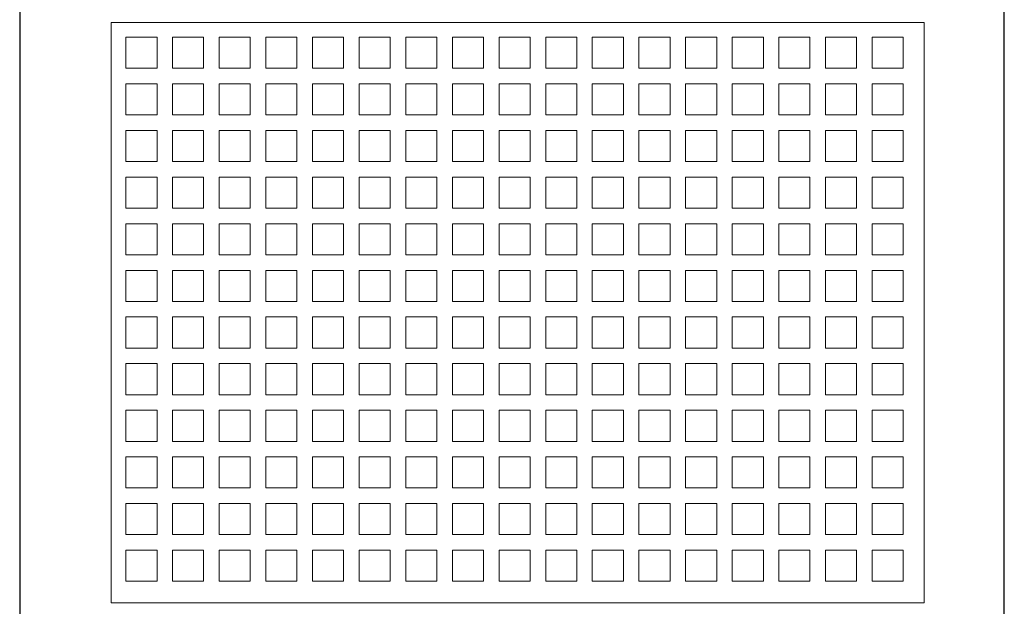
# Model space of a CAD drawing. Units: millimetres. Extents: x -1043 to -853, y 2949 to 3219.
# Drawn here: x -1043 to -853, y 3048 to 3161 of the extents above; entities that cross this region are included whole.
import ezdxf

# ---------------------------------------------------------------- set-up
doc = ezdxf.new("R2010")
doc.units = ezdxf.units.MM
doc.layers.add('konstrukcja', color=7, linetype='Continuous', lineweight=20)

# ---------------------------------------------------------------- blocks, each defined once
blk = doc.blocks.new('*U618')
at = {"layer": 'konstrukcja', "color": 252}
blk.add_lwpolyline([(-3, -3), (3, -3), (3, 3), (-3, 3)], close=True, dxfattribs=at)
blk = doc.blocks.new('*U619')
at = {"layer": 'konstrukcja', "color": 0, "linetype": 'ByBlock', "lineweight": -2, "transparency": 16777216}
for p in [(0, 99), (9, 99), (18, 99), (27, 99), (36, 99), (45, 99), (54, 99), (63, 99), (72, 99), (81, 99), (90, 99), (99, 99), (108, 99), (117, 99), (126, 99), (135, 99), (144, 99), (0, 90), (9, 90), (18, 90), (27, 90), (36, 90), (45, 90), (54, 90), (63, 90), (72, 90), (81, 90), (90, 90), (99, 90), (108, 90), (117, 90), (126, 90), (135, 90), (144, 90), (0, 81), (9, 81), (18, 81), (27, 81), (36, 81), (45, 81), (54, 81), (63, 81), (72, 81), (81, 81), (90, 81), (99, 81), (108, 81), (117, 81), (126, 81), (135, 81), (144, 81), (0, 72), (9, 72), (18, 72), (27, 72), (36, 72), (45, 72), (54, 72), (63, 72), (72, 72), (81, 72), (90, 72), (99, 72), (108, 72), (117, 72), (126, 72), (135, 72), (144, 72), (0, 63), (9, 63), (18, 63), (27, 63), (36, 63), (45, 63), (54, 63), (63, 63), (72, 63), (81, 63), (90, 63), (99, 63), (108, 63), (117, 63), (126, 63), (135, 63), (144, 63), (0, 54), (9, 54), (18, 54), (27, 54), (36, 54), (45, 54), (54, 54), (63, 54), (72, 54), (81, 54), (90, 54), (99, 54), (108, 54), (117, 54), (126, 54), (135, 54), (144, 54), (0, 45), (9, 45), (18, 45), (27, 45), (36, 45), (45, 45), (54, 45), (63, 45), (72, 45), (81, 45), (90, 45), (99, 45), (108, 45), (117, 45), (126, 45), (135, 45), (144, 45), (0, 36), (9, 36), (18, 36), (27, 36), (36, 36), (45, 36), (54, 36), (63, 36), (72, 36), (81, 36), (90, 36), (99, 36), (108, 36), (117, 36), (126, 36), (135, 36), (144, 36), (0, 27), (9, 27), (18, 27), (27, 27), (36, 27), (45, 27), (54, 27), (63, 27), (72, 27), (81, 27), (90, 27), (99, 27), (108, 27), (117, 27), (126, 27), (135, 27), (144, 27), (0, 18), (9, 18), (18, 18), (27, 18), (36, 18), (45, 18), (54, 18), (63, 18), (72, 18), (81, 18), (90, 18), (99, 18), (108, 18), (117, 18), (126, 18), (135, 18), (144, 18), (0, 9), (9, 9), (18, 9), (27, 9), (36, 9), (45, 9), (54, 9), (63, 9), (72, 9), (81, 9), (90, 9), (99, 9), (108, 9), (117, 9), (126, 9), (135, 9), (144, 9), (0, 0), (9, 0), (18, 0), (27, 0), (36, 0), (45, 0), (54, 0), (63, 0), (72, 0), (81, 0), (90, 0), (99, 0), (108, 0), (117, 0), (126, 0), (135, 0), (144, 0)]:
    blk.add_blockref('*U618', p, dxfattribs=at)

msp = doc.modelspace()

# ---------------------------------------------------------------- linework, layer by layer
at = {"layer": 'Defpoints'}
msp.add_lwpolyline([(-853.074, 2948.813), (-853.074, 3218.813), (-1043.074, 3218.813), (-1043.074, 2948.813)], close=True, dxfattribs=at)
at = {"layer": 'konstrukcja', "color": 252}
msp.add_lwpolyline([(-1025.426, 3048.858), (-868.52, 3048.858), (-868.518, 3160.858), (-1025.424, 3160.858)], close=True, dxfattribs=at)

# ---------------------------------------------------------------- block references
msp.add_blockref('*U619', (-1019.573, 3056.03), dxfattribs=at)

doc.saveas('drawing.dxf')
